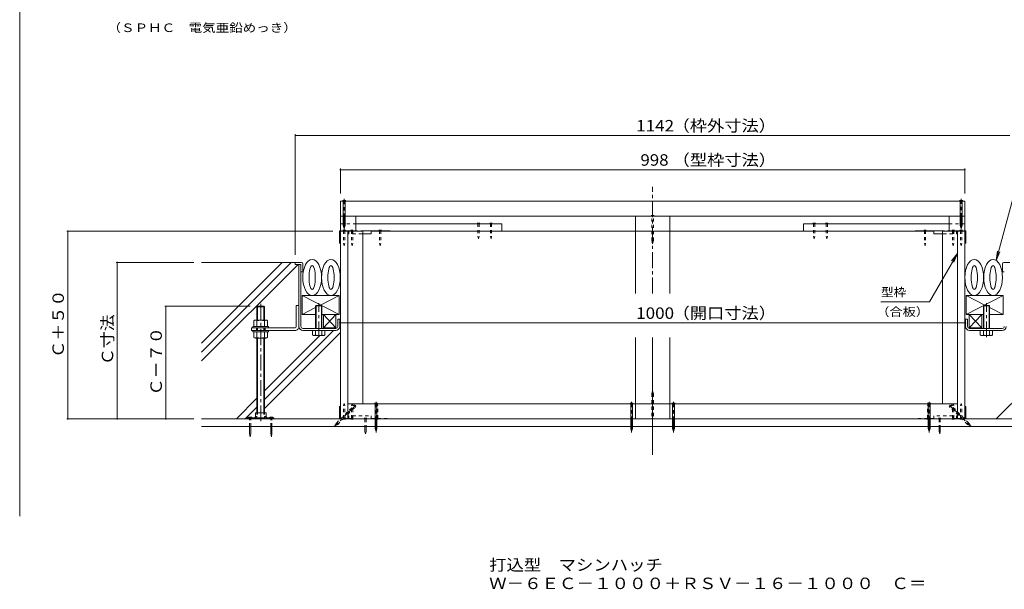
# Model space of a CAD drawing. Units: millimetres. Extents: x -3638 to 3733, y -2750 to 2760.
# Drawn here: x -561 to 2061, y -2750 to -1233 of the extents above; entities that cross this region are included whole.
import ezdxf

# ---------------------------------------------------------------- set-up
doc = ezdxf.new("R2010")
doc.units = ezdxf.units.MM
doc.header["$LTSCALE"] = 10
for name, pattern in [('JWW_CENTER1', [6.773333, 4.233333, -0.846667, 0.846667, -0.846667]), ('JWW_DASHED1', [1.693333, 0.846667, -0.846667]), ('JWW_HOJO', [1.693333, -1.27, 0.423333])]:
    doc.linetypes.add(name, pattern=pattern)
for name, color, linetype in [('1-0ﾚｲﾔ', 7, 'Continuous'), ('1-1ﾚｲﾔ', 7, 'Continuous'), ('1-3ﾚｲﾔ', 7, 'Continuous'), ('1-5ﾚｲﾔ', 7, 'Continuous'), ('1-6ﾚｲﾔ', 7, 'Continuous'), ('1-7', 7, 'Continuous'), ('1-8', 7, 'Continuous'), ('1-A', 7, 'Continuous'), ('1-B', 7, 'Continuous'), ('1-C', 7, 'Continuous'), ('1-D', 7, 'Continuous'), ('1-E', 7, 'Continuous'), ('1-F', 7, 'Continuous'), ('F-0ﾚｲﾔ', 7, 'Continuous'), ('F-5ﾚｲﾔ', 7, 'Continuous')]:
    doc.layers.add(name, color=color, linetype=linetype)
doc.styles.add('ＭＳ ゴシック', font='txt', dxfattribs={"height": 1})

msp = doc.modelspace()

# ---------------------------------------------------------------- linework, layer by layer
at = {"layer": '1-0ﾚｲﾔ', "color": 4, "linetype": 'Continuous', "lineweight": 9}
for p, q in [((45.8, -2293.7), (115.8, -2293.7)), ((45.8, -2293.7), (45.8, -2296.4)), ((45.8, -2296.4), (115.8, -2296.4)), ((49.2, -2296.4), (49.2, -2293.7)), ((55.8, -2296.4), (55.8, -2293.7)), ((70, -2293.7), (70, -2296.4)), ((91.7, -2293.7), (91.7, -2296.4)), ((105.8, -2296.4), (105.8, -2293.7)), ((112.5, -2296.4), (112.5, -2293.7)), ((115.8, -2293.7), (115.8, -2296.4))]:
    msp.add_line(p, q, dxfattribs=at)
at = {"layer": '1-0ﾚｲﾔ', "color": 4, "linetype": 'JWW_CENTER1', "lineweight": 9}
for p, q in [((52.5, -2298.4), (52.5, -2290.8)), ((109.2, -2298.4), (109.2, -2290.8))]:
    msp.add_line(p, q, dxfattribs=at)
at = {"layer": '1-1ﾚｲﾔ', "color": 6, "linetype": 'JWW_CENTER1', "lineweight": 9}
for p, q in [((1124.5, -1962.2), (1124.5, -1678.4)), ((1124.5, -1962.2), (1124.5, -1678.4)), ((1124.5, -2391.9), (1124.5, -2079.9)), ((1124.5, -2356), (1124.5, -2079.9))]:
    msp.add_line(p, q, dxfattribs=at)
at = {"layer": '1-1ﾚｲﾔ', "color": 2, "linetype": 'Continuous', "lineweight": 9}
for p, q in [((182.5, -1884.7), (187.8, -1884.7)), ((182.5, -2050.2), (182.5, -1884.7)), ((187.8, -2050.2), (187.8, -1884.7)), ((285.8, -2050.2), (285.8, -2030.9)), ((291.2, -2030.9), (285.8, -2030.9)), ((291.2, -2050.2), (291.2, -2030.9)), ((1957.8, -2050.2), (1957.8, -2030.9)), ((1957.8, -2030.9), (1963.2, -2030.9)), ((1963.2, -2050.2), (1963.2, -2030.9)), ((193.2, -2055.6), (280.5, -2055.6)), ((193.2, -2060.9), (227, -2060.9)), ((280.5, -2060.9), (243.7, -2060.9)), ((2055.8, -2055.6), (1968.5, -2055.6)), ((1968.5, -2060.9), (2005.3, -2060.9)), ((2055.8, -2060.9), (2022, -2060.9)), ((2326.2, -2296.4), (-77.2, -2296.4)), ((-77.2, -2316.4), (2326.2, -2316.4))]:
    msp.add_line(p, q, dxfattribs=at)
for centre, radius, start, end in [((193.2, -2050.2), 10.7, 180, 270), ((193.2, -2050.2), 5.33, 180, 270), ((280.5, -2050.2), 5.33, 270, 0), ((280.5, -2050.2), 10.7, 270, 0), ((1968.5, -2050.2), 10.7, 180, 270), ((1968.5, -2050.2), 5.33, 180, 270), ((2055.8, -2050.2), 5.33, 270, 0), ((2055.8, -2050.2), 10.7, 270, 0)]:
    msp.add_arc(centre, radius, start, end, dxfattribs=at)
at = {"layer": '1-3ﾚｲﾔ', "color": 4, "linetype": 'Continuous', "lineweight": 9}
for p, q in [((189.5, -1879.7), (172.8, -1879.7)), ((172.8, -1879.7), (172.8, -1884.7)), ((172.8, -1884.7), (187.8, -1884.7)), ((187.8, -1904.7), (187.8, -1884.7)), ((192.8, -1883.1), (192.8, -1904.7)), ((2056.2, -1883.1), (2056.2, -1904.7)), ((2059.5, -1879.7), (2076.2, -1879.7)), ((187.8, -1904.7), (192.8, -1904.7)), ((2061.2, -1904.7), (2056.2, -1904.7))]:
    msp.add_line(p, q, dxfattribs=at)
for centre, start, end in [((189.5, -1883.1), 0, 90), ((2059.5, -1883.1), 90, 180)]:
    msp.add_arc(centre, 3.33, start, end, dxfattribs=at)
at = {"layer": '1-5ﾚｲﾔ', "color": 7, "linetype": 'Continuous', "lineweight": 9}
for p, q in [((2123.5, -1561.8), (2039.7, -1874.3)), ((1936.2, -1855.8), (1862, -1984.2)), ((1936.2, -1855.8), (1920.9, -1875.7)), ((1936.2, -1855.8), (1926.6, -1878.9)), ((2039.7, -1874.3), (2043, -1849.5)), ((2039.7, -1874.3), (2049.3, -1851.2)), ((1862, -1984.2), (1732.5, -1984.2))]:
    msp.add_line(p, q, dxfattribs=at)
at = {"layer": '1-6ﾚｲﾔ', "color": 6, "linetype": 'Continuous', "lineweight": 9}
for p, q in [((172.8, -1879.7), (-77.2, -1879.7)), ((-77.2, -2094.8), (138, -1879.7)), ((-77.2, -2118.4), (161.5, -1879.7)), ((-77.2, -2142), (180.1, -1884.7)), ((247.8, -2018.1), (281.2, -2053.9)), ((281.2, -2018.1), (247.8, -2053.9)), ((247.8, -2018.1), (281.2, -2018.1)), ((247.8, -2053.9), (247.8, -2018.1)), ((281.2, -2018.1), (281.2, -2053.9)), ((1967.8, -2018.1), (1967.8, -2053.9)), ((2001.2, -2018.1), (1967.8, -2053.9)), ((1967.8, -2018.1), (2001.2, -2053.9)), ((2001.2, -2018.1), (1967.8, -2018.1)), ((2001.2, -2053.9), (2001.2, -2018.1)), ((90.8, -2245), (275, -2060.9)), ((90.8, -2268.6), (292.8, -2066.6)), ((247.8, -2053.9), (281.2, -2053.9)), ((2001.2, -2053.9), (1967.8, -2053.9)), ((90.8, -2221.5), (238.1, -2074.2)), ((2039.6, -2296.4), (2158.2, -2177.8)), ((15.9, -2296.4), (70.8, -2241.5)), ((39.5, -2296.4), (70.8, -2265))]:
    msp.add_line(p, q, dxfattribs=at)
for centre, major_axis, ratio in [((217.8, -1919.7), (0, -48.3), 0.517241), ((217.8, -1919.7), (0, -31.7), 0.263158), ((267.8, -1919.7), (0, -48.3), 0.517241), ((267.8, -1919.7), (0, -31.7), 0.263158), ((1981.2, -1919.7), (0, -48.3), 0.517241), ((1981.2, -1919.7), (0, -31.7), 0.263158), ((2031.2, -1919.7), (0, -48.3), 0.517241), ((2031.2, -1919.7), (0, -31.7), 0.263158)]:
    msp.add_ellipse(centre, major_axis=major_axis, ratio=ratio, dxfattribs=at)
at = {"layer": '1-7', "color": 30, "linetype": 'JWW_CENTER1', "lineweight": 5}
for p, q in [((235.3, -2079), (235.3, -1988.3)), ((2013.7, -2079), (2013.7, -1988.3))]:
    msp.add_line(p, q, dxfattribs=at)
at = {"layer": '1-7', "color": 30, "linetype": 'Continuous', "lineweight": 5}
for p, q in [((228.3, -1994.2), (227, -1995.6)), ((227, -1995.6), (243.7, -1995.6)), ((227, -1995.6), (227, -2003.4)), ((227, -1995.6), (227, -2055.6)), ((228.3, -1994.2), (242.3, -1994.2)), ((228.3, -2055.6), (228.3, -1994.2)), ((242.3, -1994.2), (243.7, -1995.6)), ((242.3, -2055.6), (242.3, -1994.2)), ((243.7, -2055.6), (243.7, -1995.6)), ((2006.7, -1994.2), (2005.3, -1995.6)), ((2022, -1995.6), (2005.3, -1995.6)), ((2005.3, -2055.6), (2005.3, -1995.6)), ((2020.6, -1994.2), (2006.7, -1994.2)), ((2006.7, -2055.6), (2006.7, -1994.2)), ((2020.6, -1994.2), (2022, -1995.6)), ((2020.6, -2055.6), (2020.6, -1994.2)), ((2022, -1995.6), (2022, -2003.4)), ((2022, -1995.6), (2022, -2055.6)), ((219, -2060.9), (251.7, -2060.9)), ((219, -2072.7), (219, -2060.9)), ((227, -2060.9), (227, -2072.7)), ((243.7, -2060.9), (243.7, -2072.7)), ((251.7, -2072.7), (251.7, -2060.9)), ((2030, -2060.9), (1997.3, -2060.9)), ((1997.3, -2072.7), (1997.3, -2060.9)), ((2005.3, -2060.9), (2005.3, -2072.7)), ((2022, -2060.9), (2022, -2072.7)), ((2030, -2072.7), (2030, -2060.9)), ((223, -2074.2), (247.7, -2074.2)), ((2026, -2074.2), (2001.3, -2074.2))]:
    msp.add_line(p, q, dxfattribs=at)
for centre, radius, start, end in [((223, -2068.1), 6.11, 229.1022, 310.8981), ((235.3, -2050.2), 24, 249.7055, 290.2945), ((247.7, -2068.1), 6.11, 229.1019, 310.8978), ((2001.3, -2068.1), 6.11, 229.1022, 310.8981), ((2013.7, -2050.2), 24, 249.7055, 290.2945), ((2026, -2068.1), 6.11, 229.1019, 310.8978)]:
    msp.add_arc(centre, radius, start, end, dxfattribs=at)
at = {"layer": '1-8', "color": 3, "linetype": 'Continuous', "lineweight": 9}
for p, q in [((307, -1714.8), (298.6, -1714.8)), ((298.6, -1714.8), (300.3, -1716.4)), ((300.3, -1774.7), (300.3, -1716.4)), ((307, -1714.8), (305.4, -1716.4)), ((305.4, -1774.7), (305.4, -1716.4)), ((1950.4, -1714.8), (1941.9, -1714.8)), ((1941.9, -1714.8), (1943.6, -1716.4)), ((1943.6, -1781.6), (1943.6, -1716.4)), ((1950.4, -1714.8), (1948.7, -1716.4)), ((1948.7, -1781.6), (1948.7, -1716.4)), ((300.3, -1781.6), (300.3, -1775.5)), ((300.3, -1781.6), (302.8, -1789.7)), ((305.4, -1781.6), (302.8, -1789.7)), ((305.4, -1781.6), (305.4, -1775.5)), ((1943.6, -1781.6), (1946.2, -1789.7)), ((1948.7, -1781.6), (1946.2, -1789.7)), ((383.6, -2254.8), (385.3, -2256.4)), ((383.6, -2254.8), (392, -2254.8)), ((392, -2254.8), (390.3, -2256.4)), ((1064.4, -2254.8), (1072.9, -2254.8)), ((1064.4, -2254.8), (1066.1, -2256.4)), ((1072.9, -2254.8), (1071.2, -2256.4)), ((1176.1, -2254.8), (1184.5, -2254.8)), ((1176.1, -2254.8), (1177.8, -2256.4)), ((1184.5, -2254.8), (1182.9, -2256.4)), ((1856.9, -2254.8), (1865.4, -2254.8)), ((1856.9, -2254.8), (1858.6, -2256.4)), ((1865.4, -2254.8), (1863.7, -2256.4)), ((385.3, -2321.6), (385.3, -2256.4)), ((390.4, -2321.6), (390.4, -2256.4)), ((1066.1, -2321.6), (1066.1, -2256.4)), ((1071.2, -2321.6), (1071.2, -2256.4)), ((1177.8, -2321.6), (1177.8, -2256.4)), ((1182.9, -2321.6), (1182.9, -2256.4)), ((1858.6, -2321.6), (1858.6, -2256.4)), ((1863.7, -2321.6), (1863.7, -2256.4)), ((56.7, -2292.1), (48.3, -2292.1)), ((48.3, -2292.1), (48.3, -2293.7)), ((56.7, -2292.1), (56.7, -2293.7)), ((105, -2292.1), (105, -2293.7)), ((105, -2292.1), (113.3, -2292.1)), ((113.3, -2292.1), (113.3, -2293.7)), ((50.8, -2335.4), (50.8, -2316.4)), ((54.2, -2335.4), (54.2, -2316.4)), ((107.5, -2335.4), (107.5, -2316.4)), ((110.8, -2335.4), (110.8, -2316.4)), ((385.3, -2321.6), (387.8, -2329.7)), ((390.4, -2321.6), (387.8, -2329.7)), ((1066.1, -2321.6), (1068.7, -2329.7)), ((1071.2, -2321.6), (1068.7, -2329.7)), ((1177.8, -2321.6), (1180.3, -2329.7)), ((1182.9, -2321.6), (1180.3, -2329.7)), ((1858.6, -2321.6), (1861.2, -2329.7)), ((1863.7, -2321.6), (1861.2, -2329.7)), ((50.8, -2335.4), (52.5, -2343.7)), ((54.2, -2335.4), (52.5, -2343.7)), ((107.5, -2335.4), (109.2, -2343.7)), ((110.8, -2335.4), (109.2, -2343.7))]:
    msp.add_line(p, q, dxfattribs=at)
at = {"layer": '1-8', "color": 3, "linetype": 'JWW_CENTER1', "lineweight": 9}
for p, q in [((302.8, -1791.9), (302.8, -1710.5)), ((1946.2, -1791.1), (1946.2, -1710.5)), ((387.8, -2332.6), (387.8, -2250.5)), ((1068.7, -2332.6), (1068.7, -2250.5)), ((1180.3, -2332.6), (1180.3, -2250.5)), ((1861.2, -2332.6), (1861.2, -2250.5)), ((334, -2259.3), (277.3, -2316)), ((1915, -2259.3), (1971.7, -2316))]:
    msp.add_line(p, q, dxfattribs=at)
at = {"layer": '1-8', "color": 3, "linetype": 'JWW_DASHED1', "lineweight": 9}
for p, q in [((1120.3, -1754.8), (1128.7, -1754.8)), ((1120.3, -1754.8), (1122, -1756.4)), ((1122, -1821.6), (1122, -1756.4)), ((1128.7, -1754.8), (1127, -1756.4)), ((1127, -1821.6), (1127, -1756.4)), ((1122, -1821.6), (1124.5, -1829.7)), ((1127, -1821.6), (1124.5, -1829.7)), ((1122, -2229.5), (1124.5, -2221.4)), ((1127, -2229.5), (1124.5, -2221.4)), ((1122, -2229.5), (1122, -2294.8)), ((1127, -2229.5), (1127, -2294.8)), ((293.4, -2296.4), (328.4, -2261.4)), ((300.5, -2296.4), (331.9, -2265)), ((334.3, -2265), (328.3, -2259)), ((328.3, -2259), (328.4, -2261.4)), ((334.3, -2265), (331.9, -2265)), ((1914.7, -2265), (1920.7, -2259)), ((1914.7, -2265), (1917, -2265)), ((1963.2, -2311.1), (1917, -2265)), ((1920.7, -2259), (1920.6, -2261.4)), ((1966.7, -2307.5), (1920.6, -2261.4)), ((50.8, -2316.4), (50.8, -2293.7)), ((54.2, -2316.4), (54.2, -2293.7)), ((107.5, -2316.4), (107.5, -2293.7)), ((110.8, -2316.4), (110.8, -2293.7)), ((282.2, -2307.5), (278.3, -2315)), ((282.2, -2307.5), (293.4, -2296.4)), ((285.8, -2311.1), (300.5, -2296.4)), ((1120.3, -2296.4), (1122, -2294.8)), ((1128.7, -2296.4), (1120.3, -2296.4)), ((1128.7, -2296.4), (1127, -2294.8)), ((1966.7, -2307.5), (1970.7, -2315)), ((285.8, -2311.1), (278.3, -2315)), ((1963.2, -2311.1), (1970.7, -2315))]:
    msp.add_line(p, q, dxfattribs=at)
at = {"layer": '1-A', "color": 3, "linetype": 'Continuous', "lineweight": 9}
for p, q in [((290.7, -1796.7), (290.7, -1828.4)), ((292, -1797.2), (292, -1828.4)), ((292.3, -1795.1), (292.8, -1795.1)), ((352.8, -1795.1), (425.3, -1795.1)), ((352.8, -1803.4), (375.3, -1803.4)), ((375.3, -1795.1), (375.3, -1803.4)), ((375.3, -1796.4), (425.3, -1796.4)), ((425.3, -1796.4), (425.3, -1795.1)), ((1823.7, -1796.4), (1823.7, -1795.1)), ((1896.2, -1795.1), (1823.7, -1795.1)), ((1873.7, -1796.4), (1823.7, -1796.4)), ((1873.7, -1795.1), (1873.7, -1803.4)), ((1896.2, -1803.4), (1873.7, -1803.4)), ((1956.2, -1795.1), (1956.7, -1795.1)), ((1957, -1797.2), (1957, -1828.4)), ((1958.3, -1796.7), (1958.3, -1828.4)), ((290.7, -1828.4), (292.8, -1828.4)), ((1958.3, -1828.4), (1956.2, -1828.4)), ((191.2, -1968.1), (289.5, -1968.1)), ((289.5, -2018.1), (191.2, -1968.1)), ((191.2, -2018.1), (191.2, -1968.1)), ((238, -1994.2), (289.5, -1968.1)), ((289.5, -1968.1), (289.5, -2018.1)), ((2057.8, -1968.1), (1959.5, -1968.1)), ((1959.5, -2018.1), (2057.8, -1968.1)), ((2011, -1994.2), (1959.5, -1968.1)), ((1959.5, -1968.1), (1959.5, -2018.1)), ((2057.8, -2018.1), (2057.8, -1968.1)), ((191.2, -2018.1), (227, -1999.8)), ((227, -2018.1), (191.2, -2018.1)), ((289.5, -2018.1), (243.7, -2018.1)), ((1959.5, -2018.1), (2005.3, -2018.1)), ((2057.8, -2018.1), (2022, -1999.8)), ((2022, -2018.1), (2057.8, -2018.1)), ((290.7, -2263.1), (292.8, -2263.1)), ((290.7, -2294.7), (290.7, -2263.1)), ((292, -2294.2), (292, -2263.1)), ((1958.3, -2263.1), (1956.2, -2263.1)), ((1957, -2294.2), (1957, -2263.1)), ((1958.3, -2294.7), (1958.3, -2263.1)), ((292.8, -2296.4), (292.3, -2296.4)), ((1956.7, -2296.4), (1956.2, -2296.4))]:
    msp.add_line(p, q, dxfattribs=at)
at = {"layer": '1-A', "color": 3, "linetype": 'JWW_DASHED1', "lineweight": 9}
for p, q in [((313.3, -1795.1), (292.8, -1795.1)), ((292.8, -1796.4), (312.8, -1796.4)), ((313.3, -1795.1), (352.8, -1795.1)), ((313.7, -1797.2), (313.7, -1803.4)), ((313.7, -1803.4), (315, -1803.4)), ((315, -1796.4), (325.3, -1796.4)), ((315, -1796.7), (315, -1803.4)), ((325.3, -1795.1), (325.3, -1803.4)), ((325.3, -1803.4), (352.8, -1803.4)), ((1935.7, -1795.1), (1896.2, -1795.1)), ((1923.7, -1803.4), (1896.2, -1803.4)), ((1923.7, -1795.1), (1923.7, -1803.4)), ((1934, -1796.4), (1923.7, -1796.4)), ((1934, -1796.7), (1934, -1803.4)), ((1935.3, -1803.4), (1934, -1803.4)), ((1935.3, -1797.2), (1935.3, -1803.4)), ((1935.7, -1795.1), (1956.2, -1795.1)), ((1956.2, -1796.4), (1936.2, -1796.4)), ((312.8, -2295.1), (292.8, -2295.1)), ((292.8, -2296.4), (313.3, -2296.4)), ((313.3, -2296.4), (425.3, -2296.4)), ((313.7, -2288.1), (315, -2288.1)), ((313.7, -2294.2), (313.7, -2288.1)), ((315, -2294.7), (315, -2288.1)), ((315, -2295.1), (325.3, -2295.1)), ((325.3, -2288.1), (375.3, -2288.1)), ((325.3, -2296.4), (325.3, -2288.1)), ((375.3, -2296.4), (375.3, -2288.1)), ((375.3, -2295.1), (425.3, -2295.1)), ((425.3, -2295.1), (425.3, -2296.4)), ((1873.7, -2295.1), (1823.7, -2295.1)), ((1823.7, -2295.1), (1823.7, -2296.4)), ((1935.7, -2296.4), (1823.7, -2296.4)), ((1923.7, -2288.1), (1873.7, -2288.1)), ((1873.7, -2296.4), (1873.7, -2288.1)), ((1923.7, -2296.4), (1923.7, -2288.1)), ((1934, -2295.1), (1923.7, -2295.1)), ((1935.3, -2288.1), (1934, -2288.1)), ((1934, -2294.7), (1934, -2288.1)), ((1935.3, -2294.2), (1935.3, -2288.1)), ((1956.2, -2296.4), (1935.7, -2296.4)), ((1936.2, -2295.1), (1956.2, -2295.1))]:
    msp.add_line(p, q, dxfattribs=at)
at = {"layer": '1-A', "color": 2, "linetype": 'Continuous', "lineweight": 9}
for p, q in [((66.7, -2280.4), (95, -2280.4)), ((66.7, -2280.4), (66.7, -2291.4)), ((95, -2280.4), (95, -2291.4)), ((68.4, -2289.9), (65.8, -2292.1)), ((65.8, -2292.1), (65.8, -2293.7)), ((68.4, -2289.9), (70.6, -2289.9)), ((70.6, -2289.9), (70.6, -2293.7)), ((91, -2289.9), (91, -2293.7)), ((93.2, -2289.9), (91, -2289.9)), ((93.2, -2289.9), (95.8, -2292.1)), ((95.8, -2292.1), (95.8, -2293.7))]:
    msp.add_line(p, q, dxfattribs=at)
at = {"layer": '1-A', "color": 3, "linetype": 'Continuous', "lineweight": 9}
for centre, radius, start, end in [((292.3, -1796.7), 1.67, 90, 180), ((292.8, -1797.2), 0.833, 90, 180), ((1956.2, -1797.2), 0.833, 0, 90), ((1956.7, -1796.7), 1.67, 0, 90), ((292.3, -2294.7), 1.67, 180, 270), ((292.8, -2294.2), 0.833, 180, 270), ((1956.2, -2294.2), 0.833, 270, 0), ((1956.7, -2294.7), 1.67, 270, 0)]:
    msp.add_arc(centre, radius, start, end, dxfattribs=at)
at = {"layer": '1-A', "color": 3, "linetype": 'JWW_DASHED1', "lineweight": 9}
for centre, radius, start, end in [((312.8, -1797.2), 0.833, 0, 90), ((313.3, -1796.7), 1.67, 0, 90), ((1935.7, -1796.7), 1.67, 90, 180), ((1936.2, -1797.2), 0.833, 90, 180), ((312.8, -2294.2), 0.833, 270, 0), ((313.3, -2294.7), 1.67, 270, 0), ((1935.7, -2294.7), 1.67, 180, 270), ((1936.2, -2294.2), 0.833, 180, 270)]:
    msp.add_arc(centre, radius, start, end, dxfattribs=at)
at = {"layer": '1-B', "color": 30, "linetype": 'Continuous', "lineweight": 5}
for p, q in [((292.8, -1716.4), (292.8, -1756.4)), ((292.8, -1716.4), (1956.2, -1716.4)), ((1956.2, -1716.4), (1956.2, -1756.4)), ((334.5, -1756.4), (1943.6, -1756.4)), ((1948.7, -1756.4), (1956.2, -1756.4)), ((1078.7, -2256.4), (312.8, -2256.4)), ((312.8, -2256.4), (312.8, -2296.4)), ((1078.7, -2256.4), (1078.7, -2296.4)), ((1170.3, -2296.4), (1170.3, -2256.4)), ((1936.2, -2256.4), (1170.3, -2256.4)), ((1936.2, -2256.4), (1936.2, -2296.4)), ((1078.7, -2296.4), (312.8, -2296.4)), ((1936.2, -2296.4), (1170.3, -2296.4))]:
    msp.add_line(p, q, dxfattribs=at)
at = {"layer": '1-B', "color": 4, "linetype": 'Continuous', "lineweight": 9}
for p, q in [((292.8, -1756.4), (292.8, -1795.1)), ((292.8, -1796.4), (292.8, -2296.4)), ((312.8, -1796.4), (312.8, -2296.4)), ((425.3, -1796.4), (1823.7, -1796.4)), ((1936.2, -1796.4), (1936.2, -2296.4)), ((1956.2, -1796.4), (1956.2, -2296.4))]:
    msp.add_line(p, q, dxfattribs=at)
at = {"layer": '1-B', "color": 3, "linetype": 'Continuous', "lineweight": 9}
for p, q in [((1078.7, -1756.4), (1078.7, -1796.4)), ((1078.7, -1756.4), (1170.3, -1756.4)), ((1170.3, -1756.4), (1170.3, -1796.4)), ((1170.3, -1796.4), (1078.7, -1796.4)), ((1078.7, -2256.4), (1078.7, -2296.4)), ((1078.7, -2256.4), (1170.3, -2256.4)), ((1170.3, -2256.4), (1170.3, -2296.4)), ((1170.3, -2296.4), (1078.7, -2296.4))]:
    msp.add_line(p, q, dxfattribs=at)
at = {"layer": '1-B', "color": 6, "linetype": 'JWW_DASHED1', "lineweight": 9}
for p, q in [((292.8, -1776.4), (334.5, -1776.4)), ((1956.2, -1776.4), (1914.5, -1776.4)), ((1956.2, -1795.1), (1956.2, -1776.4))]:
    msp.add_line(p, q, dxfattribs=at)
at = {"layer": '1-B', "color": 6, "linetype": 'Continuous', "lineweight": 9}
for p, q in [((334.5, -1776.4), (723, -1776.4)), ((723, -1776.4), (723, -1796.4)), ((1914.5, -1776.4), (1526, -1776.4)), ((1526, -1776.4), (1526, -1796.4))]:
    msp.add_line(p, q, dxfattribs=at)
at = {"layer": '1-C', "color": 4, "linetype": 'JWW_DASHED1', "lineweight": 9}
for p, q in [((301.2, -1776.4), (299.5, -1774.7)), ((306.2, -1774.7), (299.5, -1774.7)), ((301.2, -1776.4), (301.2, -1793.4)), ((306.2, -1774.7), (304.5, -1776.4)), ((304.5, -1776.4), (304.5, -1793.4)), ((659.1, -1776.4), (659.1, -1809.7)), ((662.5, -1776.4), (662.5, -1809.7)), ((692.5, -1776.4), (692.5, -1809.7)), ((695.8, -1776.4), (695.8, -1809.7)), ((1553.2, -1776.4), (1553.2, -1809.7)), ((1556.5, -1776.4), (1556.5, -1809.7)), ((1586.5, -1776.4), (1586.5, -1809.7)), ((1589.9, -1776.4), (1589.9, -1809.7)), ((1942.8, -1774.7), (1944.5, -1776.4)), ((1942.8, -1774.7), (1949.5, -1774.7)), ((1944.5, -1776.4), (1944.5, -1793.4)), ((1947.8, -1776.4), (1949.5, -1774.7)), ((1947.8, -1776.4), (1947.8, -1793.4)), ((306.2, -1793.4), (299.5, -1793.4)), ((301.2, -1795.1), (299.5, -1793.4)), ((301.2, -1795.1), (301.2, -1828.4)), ((306.2, -1793.4), (304.5, -1795.1)), ((304.5, -1795.1), (304.5, -1828.4)), ((327.3, -1793.4), (320.7, -1793.4)), ((322.3, -1795.1), (320.7, -1793.4)), ((322.3, -1795.1), (322.3, -1828.4)), ((327.3, -1793.4), (325.7, -1795.1)), ((325.7, -1795.1), (325.7, -1828.4)), ((402.3, -1793.4), (395.7, -1793.4)), ((397.3, -1795.1), (395.7, -1793.4)), ((397.3, -1795.1), (397.3, -1828.4)), ((402.3, -1793.4), (400.7, -1795.1)), ((400.7, -1795.1), (400.7, -1828.4)), ((1846.7, -1793.4), (1853.3, -1793.4)), ((1846.7, -1793.4), (1848.3, -1795.1)), ((1848.3, -1795.1), (1848.3, -1828.4)), ((1851.7, -1795.1), (1853.3, -1793.4)), ((1851.7, -1795.1), (1851.7, -1828.4)), ((1921.7, -1793.4), (1928.3, -1793.4)), ((1921.7, -1793.4), (1923.3, -1795.1)), ((1923.3, -1795.1), (1923.3, -1828.4)), ((1926.7, -1795.1), (1928.3, -1793.4)), ((1926.7, -1795.1), (1926.7, -1828.4)), ((1942.8, -1793.4), (1949.5, -1793.4)), ((1942.8, -1793.4), (1944.5, -1795.1)), ((1944.5, -1795.1), (1944.5, -1828.4)), ((1947.8, -1795.1), (1949.5, -1793.4)), ((1947.8, -1795.1), (1947.8, -1828.4)), ((301.2, -1828.4), (302.8, -1835.1)), ((304.5, -1828.4), (302.8, -1835.1)), ((322.3, -1828.4), (324, -1835.1)), ((325.7, -1828.4), (324, -1835.1)), ((397.3, -1828.4), (399, -1835.1)), ((400.7, -1828.4), (399, -1835.1)), ((659.1, -1809.7), (660.8, -1816.4)), ((662.5, -1809.7), (660.8, -1816.4)), ((692.5, -1809.7), (694.1, -1816.4)), ((695.8, -1809.7), (694.1, -1816.4)), ((1553.2, -1809.7), (1554.9, -1816.4)), ((1556.5, -1809.7), (1554.9, -1816.4)), ((1586.5, -1809.7), (1588.2, -1816.4)), ((1589.9, -1809.7), (1588.2, -1816.4)), ((1848.3, -1828.4), (1850, -1835.1)), ((1851.7, -1828.4), (1850, -1835.1)), ((1923.3, -1828.4), (1925, -1835.1)), ((1926.7, -1828.4), (1925, -1835.1)), ((1944.5, -1828.4), (1946.2, -1835.1)), ((1947.8, -1828.4), (1946.2, -1835.1)), ((301.2, -2261.7), (302.8, -2255.1)), ((304.5, -2261.7), (302.8, -2255.1)), ((322.3, -2261.7), (324, -2255.1)), ((325.7, -2261.7), (324, -2255.1)), ((389, -2261.7), (390.7, -2255.1)), ((392.3, -2261.7), (390.7, -2255.1)), ((1856.7, -2261.7), (1858.3, -2255.1)), ((1860, -2261.7), (1858.3, -2255.1)), ((1923.3, -2261.7), (1925, -2255.1)), ((1926.7, -2261.7), (1925, -2255.1)), ((1944.5, -2261.7), (1946.2, -2255.1)), ((1947.8, -2261.7), (1946.2, -2255.1)), ((301.2, -2295.1), (301.2, -2261.7)), ((304.5, -2295.1), (304.5, -2261.7)), ((322.3, -2295.1), (322.3, -2261.7)), ((325.7, -2295.1), (325.7, -2261.7)), ((389, -2295.1), (389, -2261.7)), ((392.3, -2295.1), (392.3, -2261.7)), ((1856.7, -2295.1), (1856.7, -2261.7)), ((1860, -2295.1), (1860, -2261.7)), ((1923.3, -2295.1), (1923.3, -2261.7)), ((1926.7, -2295.1), (1926.7, -2261.7)), ((1944.5, -2295.1), (1944.5, -2261.7)), ((1947.8, -2295.1), (1947.8, -2261.7)), ((301.2, -2295.1), (299.5, -2296.7)), ((306.2, -2296.7), (299.5, -2296.7)), ((306.2, -2296.7), (304.5, -2295.1)), ((322.3, -2295.1), (320.7, -2296.7)), ((327.3, -2296.7), (320.7, -2296.7)), ((327.3, -2296.7), (325.7, -2295.1)), ((363.3, -2294.7), (356.7, -2294.7)), ((358.3, -2296.4), (356.7, -2294.7)), ((358.3, -2296.4), (358.3, -2316.4)), ((363.3, -2294.7), (361.7, -2296.4)), ((361.7, -2296.4), (361.7, -2316.4)), ((389, -2295.1), (387.3, -2296.7)), ((394, -2296.7), (387.3, -2296.7)), ((394, -2296.7), (392.3, -2295.1)), ((1855, -2296.7), (1856.7, -2295.1)), ((1855, -2296.7), (1861.7, -2296.7)), ((1860, -2295.1), (1861.7, -2296.7)), ((1885.7, -2294.7), (1892.3, -2294.7)), ((1885.7, -2294.7), (1887.3, -2296.4)), ((1887.3, -2296.4), (1887.3, -2316.4)), ((1890.7, -2296.4), (1892.3, -2294.7)), ((1890.7, -2296.4), (1890.7, -2316.4)), ((1921.7, -2296.7), (1923.3, -2295.1)), ((1921.7, -2296.7), (1928.3, -2296.7)), ((1926.7, -2295.1), (1928.3, -2296.7)), ((1942.8, -2296.7), (1944.5, -2295.1)), ((1942.8, -2296.7), (1949.5, -2296.7)), ((1947.8, -2295.1), (1949.5, -2296.7))]:
    msp.add_line(p, q, dxfattribs=at)
at = {"layer": '1-C', "color": 4, "linetype": 'Continuous', "lineweight": 9}
for p, q in [((664.1, -1774.7), (657.5, -1774.7)), ((659.1, -1776.4), (657.5, -1774.7)), ((664.1, -1774.7), (662.5, -1776.4)), ((697.5, -1774.7), (690.8, -1774.7)), ((692.5, -1776.4), (690.8, -1774.7)), ((697.5, -1774.7), (695.8, -1776.4)), ((1551.5, -1774.7), (1558.2, -1774.7)), ((1551.5, -1774.7), (1553.2, -1776.4)), ((1556.5, -1776.4), (1558.2, -1774.7)), ((1584.9, -1774.7), (1591.5, -1774.7)), ((1584.9, -1774.7), (1586.5, -1776.4)), ((1589.9, -1776.4), (1591.5, -1774.7)), ((358.3, -2316.4), (358.3, -2329.7)), ((358.3, -2329.7), (360, -2336.4)), ((361.7, -2329.7), (360, -2336.4)), ((361.7, -2316.4), (361.7, -2329.7)), ((1887.3, -2316.4), (1887.3, -2329.7)), ((1887.3, -2329.7), (1889, -2336.4)), ((1890.7, -2329.7), (1889, -2336.4)), ((1890.7, -2316.4), (1890.7, -2329.7))]:
    msp.add_line(p, q, dxfattribs=at)
at = {"layer": '1-C', "color": 7, "linetype": 'Continuous', "lineweight": 9}
for p, q in [((281.2, -2053.9), (247.8, -2053.9)), ((247.8, -2053.9), (247.8, -2055.6)), ((247.8, -2055.6), (281.2, -2055.6)), ((252.5, -2055.6), (250.9, -2053.9)), ((257.2, -2055.6), (255.6, -2053.9)), ((262, -2055.6), (260.3, -2053.9)), ((266.7, -2055.6), (265, -2053.9)), ((271.4, -2055.6), (269.7, -2053.9)), ((276.1, -2055.6), (274.4, -2053.9)), ((280.8, -2055.6), (279.1, -2053.9)), ((281.2, -2055.6), (281.2, -2053.9)), ((1967.8, -2053.9), (2001.2, -2053.9)), ((1967.8, -2055.6), (1967.8, -2053.9)), ((2001.2, -2055.6), (1967.8, -2055.6)), ((1968.2, -2055.6), (1969.8, -2053.9)), ((1972.9, -2055.6), (1974.5, -2053.9)), ((1977.6, -2055.6), (1979.3, -2053.9)), ((1982.3, -2055.6), (1984, -2053.9)), ((1987, -2055.6), (1988.7, -2053.9)), ((1991.7, -2055.6), (1993.4, -2053.9)), ((1996.4, -2055.6), (1998.1, -2053.9)), ((2001.2, -2053.9), (2001.2, -2055.6))]:
    msp.add_line(p, q, dxfattribs=at)
at = {"layer": '1-D', "color": 7, "linetype": 'Continuous', "lineweight": 9}
for p, q in [((292.8, -1756.4), (292.8, -1796.4)), ((292.8, -1756.4), (334.5, -1756.4)), ((334.5, -1756.4), (334.5, -1796.4)), ((1914.5, -1756.4), (1914.5, -1796.4)), ((1914.5, -1756.4), (1943.6, -1756.4)), ((1956.2, -1756.4), (1948.7, -1756.4)), ((1956.2, -1756.4), (1956.2, -1796.4)), ((292.8, -1796.4), (334.5, -1796.4)), ((1956.2, -1796.4), (1914.5, -1796.4))]:
    msp.add_line(p, q, dxfattribs=at)
at = {"layer": '1-D', "color": 2, "linetype": 'Continuous', "lineweight": 9}
for p, q in [((352.8, -1796.4), (312.8, -1796.4)), ((312.8, -1796.4), (312.8, -2256.4)), ((352.8, -1796.4), (352.8, -2256.4)), ((1078.7, -1796.4), (1170.3, -1796.4)), ((1078.7, -1796.4), (1078.7, -1962.2)), ((1170.3, -1796.4), (1170.3, -1962.2)), ((1896.2, -1796.4), (1896.2, -2256.4)), ((1896.2, -1796.4), (1936.2, -1796.4)), ((1936.2, -1796.4), (1936.2, -2256.4)), ((1078.7, -2079.9), (1078.7, -2256.4)), ((1170.3, -2079.9), (1170.3, -2256.4)), ((312.8, -2256.4), (352.8, -2256.4)), ((1078.7, -2256.4), (1170.3, -2256.4)), ((1936.2, -2256.4), (1896.2, -2256.4))]:
    msp.add_line(p, q, dxfattribs=at)
at = {"layer": '1-D', "color": 30, "linetype": 'JWW_CENTER1', "lineweight": 5}
msp.add_line((80.8, -1989.7), (80.8, -2302.3), dxfattribs=at)
at = {"layer": '1-D', "color": 30, "linetype": 'Continuous', "lineweight": 5}
for p, q in [((70.8, -1998.1), (72.5, -1996.4)), ((90.8, -1998.1), (70.8, -1998.1)), ((70.8, -1998.1), (70.8, -2033.4)), ((89.2, -1996.4), (72.5, -1996.4)), ((72.5, -1996.4), (72.5, -2033.4)), ((89.2, -1996.4), (90.8, -1998.1)), ((89.2, -1996.4), (89.2, -2033.4)), ((90.8, -1998.1), (90.8, -2033.4)), ((62.5, -2050.1), (62.5, -2035.1)), ((95, -2033.4), (66.6, -2033.4)), ((70.8, -2050.1), (70.8, -2035.1)), ((90.8, -2050.1), (90.8, -2035.1)), ((99.2, -2050.1), (99.2, -2035.1)), ((101.7, -2050.1), (60, -2050.1)), ((60, -2050.1), (60, -2053.4)), ((101.7, -2053.4), (60, -2053.4)), ((101.7, -2060.9), (60, -2060.9)), ((60, -2060.9), (60, -2064.2)), ((101.7, -2064.2), (60, -2064.2)), ((62.5, -2064.2), (62.5, -2079.2)), ((70.8, -2053.4), (70.8, -2060.9)), ((70.8, -2064.2), (70.8, -2079.2)), ((72.5, -2053.4), (72.5, -2060.9)), ((89.2, -2053.4), (89.2, -2060.9)), ((90.8, -2053.4), (90.8, -2060.9)), ((90.8, -2064.2), (90.8, -2079.2)), ((99.2, -2064.2), (99.2, -2079.2)), ((101.7, -2050.1), (101.7, -2053.4)), ((101.7, -2060.9), (101.7, -2064.2)), ((95, -2080.9), (66.6, -2080.9)), ((70.8, -2080.9), (70.8, -2280.4)), ((72.5, -2080.9), (72.5, -2280.4)), ((89.2, -2080.9), (89.2, -2280.4)), ((90.8, -2080.9), (90.8, -2280.4))]:
    msp.add_line(p, q, dxfattribs=at)
at = {"layer": '1-D', "color": 30, "linetype": 'JWW_HOJO', "lineweight": 5}
for p, q in [((70.8, -2280.4), (70.8, -2294.7)), ((72.5, -2280.4), (72.5, -2296.4)), ((89.2, -2280.4), (89.2, -2296.4)), ((90.8, -2280.4), (90.8, -2294.7)), ((72.5, -2296.4), (70.8, -2294.7)), ((70.8, -2294.7), (90.8, -2294.7)), ((72.5, -2296.4), (89.2, -2296.4)), ((90.8, -2294.7), (89.2, -2296.4))]:
    msp.add_line(p, q, dxfattribs=at)
at = {"layer": '1-D', "color": 30, "linetype": 'Continuous', "lineweight": 5}
for centre, radius, start, end in [((66.7, -2039.4), 6.04, 46.3972, 133.6028), ((80.8, -2064.2), 30.8, 71.0753, 108.9246), ((95, -2039.4), 6.04, 46.3972, 133.6028), ((66.7, -2074.8), 6.04, 226.3972, 313.6028), ((80.8, -2050.1), 30.8, 251.0753, 288.9246), ((95, -2074.8), 6.04, 226.3972, 313.6028)]:
    msp.add_arc(centre, radius, start, end, dxfattribs=at)
at = {"layer": '1-E', "color": 3, "linetype": 'Continuous', "lineweight": 9}
for p, q in [((175, -2050.9), (175, -1994.2)), ((182.5, -1994.2), (175, -1994.2)), ((182.5, -1994.2), (182.5, -2050.2)), ((55.8, -2053.4), (55.8, -2060.9)), ((172.5, -2053.4), (55.8, -2053.4)), ((55.8, -2060.9), (172.5, -2060.9)), ((69.2, -2060.9), (69.2, -2053.4)), ((92.5, -2060.9), (92.5, -2053.4))]:
    msp.add_line(p, q, dxfattribs=at)
for radius, end in [(10, 3.8235), (2.5, 359.9997)]:
    msp.add_arc((172.5, -2050.9), radius, 270, end, dxfattribs=at)
at = {"layer": '1-F', "color": 7, "linetype": 'Continuous', "lineweight": 9}
for p, q in [((172.8, -1538.4), (172.8, -1859.7)), ((172.8, -1541.4), (2076.2, -1541.4)), ((292.8, -1629.7), (292.8, -1696.4)), ((292.8, -1632.7), (1956.2, -1632.7)), ((1956.2, -1629.7), (1956.2, -1696.4)), ((-435.7, -1796.4), (272.8, -1796.4)), ((-432.7, -2296.4), (-432.7, -1796.4)), ((-304.5, -1879.7), (-97.2, -1879.7)), ((-301.5, -2296.4), (-301.5, -1879.7)), ((-174.8, -1996.4), (52.5, -1996.4)), ((-171.8, -2296.4), (-171.8, -1996.4)), ((1957.8, -2040.6), (291.2, -2040.6)), ((-435.7, -2296.4), (-97.2, -2296.4))]:
    msp.add_line(p, q, dxfattribs=at)
at = {"layer": '1-F', "color": 7, "linetype": 'Continuous', "lineweight": 9, "const_width": 2}
for points in [[(173.8, -1541.4, 0.414214), (172.8, -1540.4, 0.414214), (171.8, -1541.4, 0.414214), (172.8, -1542.4, 0.414214)], [(293.8, -1632.7, 0.414214), (292.8, -1631.7, 0.414214), (291.8, -1632.7, 0.414214), (292.8, -1633.7, 0.414214)], [(1957.2, -1632.7, 0.414214), (1956.2, -1631.7, 0.414214), (1955.2, -1632.7, 0.414214), (1956.2, -1633.7, 0.414214)], [(-431.7, -1796.4, 0.414214), (-432.7, -1795.4, 0.414214), (-433.7, -1796.4, 0.414214), (-432.7, -1797.4, 0.414214)], [(-300.5, -1879.7, 0.414214), (-301.5, -1878.7, 0.414214), (-302.5, -1879.7, 0.414214), (-301.5, -1880.7, 0.414214)], [(-170.8, -1996.4, 0.414214), (-171.8, -1995.4, 0.414214), (-172.8, -1996.4, 0.414214), (-171.8, -1997.4, 0.414214)], [(292.2, -2040.6, 0.414214), (291.2, -2039.6, 0.414214), (290.2, -2040.6, 0.414214), (291.2, -2041.6, 0.414214)], [(1958.8, -2040.6, 0.414214), (1957.8, -2039.6, 0.414214), (1956.8, -2040.6, 0.414214), (1957.8, -2041.6, 0.414214)], [(-431.7, -2296.4, 0.414214), (-432.7, -2295.4, 0.414214), (-433.7, -2296.4, 0.414214), (-432.7, -2297.4, 0.414214)], [(-300.5, -2296.4, 0.414214), (-301.5, -2295.4, 0.414214), (-302.5, -2296.4, 0.414214), (-301.5, -2297.4, 0.414214)], [(-170.8, -2296.4, 0.414214), (-171.8, -2295.4, 0.414214), (-172.8, -2296.4, 0.414214), (-171.8, -2297.4, 0.414214)]]:
    msp.add_lwpolyline(points, format="xyb", close=True, dxfattribs=at)
at = {"layer": 'F-0ﾚｲﾔ', "color": 7, "linetype": 'Continuous', "lineweight": 9}
msp.add_line((-561.2, -2555), (-561.2, 1286.1), dxfattribs=at)

# ---------------------------------------------------------------- texts
at = {"layer": '1-5ﾚｲﾔ', "color": 7, "linetype": 'Continuous', "lineweight": 9, "style": 'ＭＳ ゴシック'}
for s, width, p in [('（ＳＰＨＣ\u3000電気亜鉛めっき）', 1.154762, (-327.3, -1266.1)), ('型枠', 1.083333, (1732.5, -1970.3)), ('（合板）', 1.125, (1720.2, -2022.3))]:
    msp.add_text(s, height=22.86, dxfattribs=dict(at, width=width)).set_placement(p)
at = {"layer": '1-F', "color": 2, "linetype": 'Continuous', "lineweight": 211, "style": 'ＭＳ ゴシック'}
for s, width, p in [('1142', 1.09375, (1080.7, -1530.8)), ('（枠外寸法）', 1.104167, (1177.6, -1530.8)), ('998', 1.083333, (1092, -1622)), ('（型枠寸法）', 1.104167, (1177.6, -1622)), ('1000', 1.09375, (1080.7, -2029.9)), ('（開口寸法）', 1.104167, (1177.6, -2029.9))]:
    msp.add_text(s, height=30.48, dxfattribs=dict(at, width=width)).set_placement(p)
for s, width, p in [('Ｃ＋５０', 1.09375, (-443.4, -2133.9)), ('Ｃ寸法', 1.083333, (-312.1, -2153.1)), ('Ｃ－７０', 1.09375, (-182.5, -2233.9))]:
    msp.add_text(s, height=30.48, rotation=90, dxfattribs=dict(at, width=width)).set_placement(p)
at = {"layer": 'F-5ﾚｲﾔ', "color": 2, "linetype": 'Continuous', "lineweight": 0, "style": 'ＭＳ ゴシック'}
for s, width, p in [('打込型\u3000マシンハッチ', 1.1125, (689.1, -2700.4)), ('Ｗ－６ＥＣ－１０００＋ＲＳＶ－１６－１０００\u3000Ｃ＝', 1.12, (689.1, -2749.5))]:
    msp.add_text(s, height=30.48, dxfattribs=dict(at, width=width)).set_placement(p)

doc.saveas('drawing.dxf')
